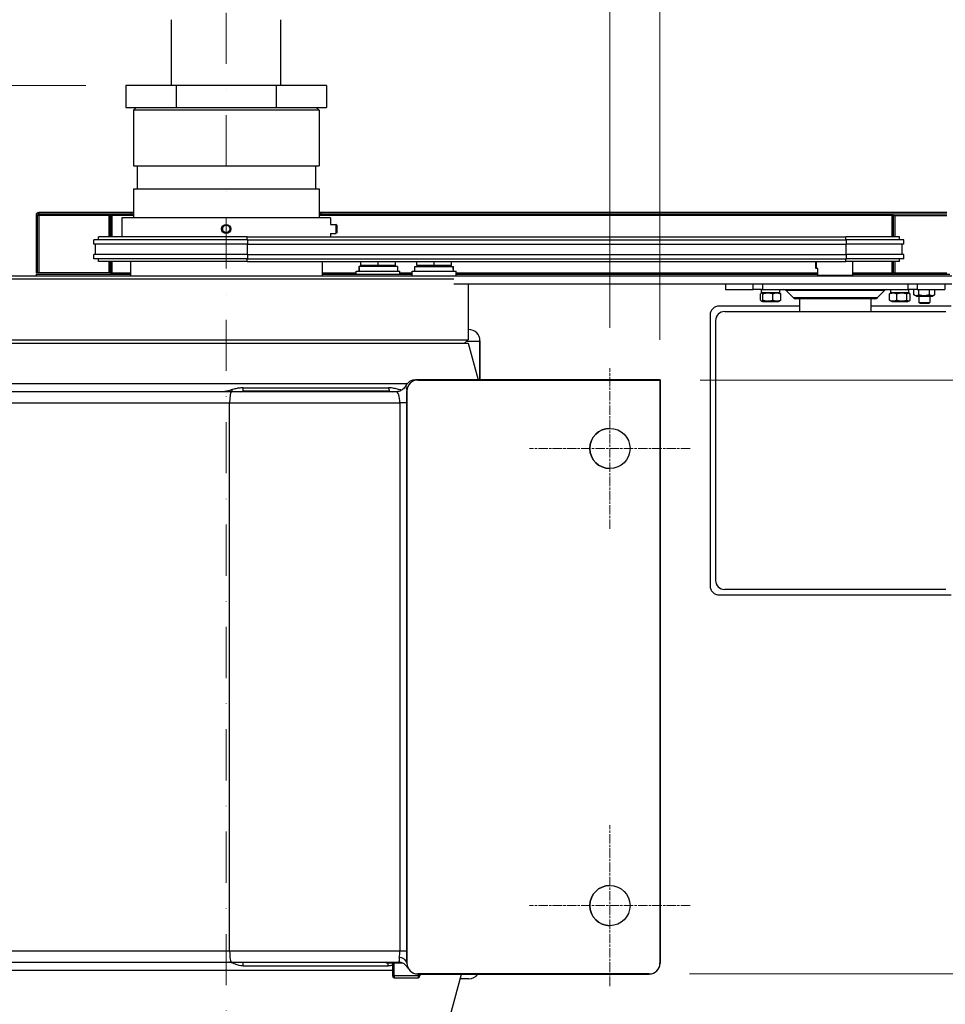
# Model space of a CAD drawing. Units: millimetres. Extents: x 342 to 4598, y 43 to 5993.
# Drawn here: x 1530 to 2036, y 884 to 1423 of the extents above; entities that cross this region are included whole.
import ezdxf

# ---------------------------------------------------------------- set-up
doc = ezdxf.new("R2010")
doc.units = ezdxf.units.MM
doc.header["$LTSCALE"] = 22
for name, pattern in [('CHAIN', [0.3543, 0.2362, -0.0295, 0.0591, -0.0295]), ('DASHDOT2', [12.7, 6.35, -3.175, 0, -3.175]), ('LONG_DASH_DOTTED', [0.3001, 0.2362, -0.0295, 0.0049, -0.0295])]:
    doc.linetypes.add(name, pattern=pattern)
for name, color, linetype, lineweight in [('Center Mark(Hillmar_metric)', 7, 'LONG_DASH_DOTTED', 18), ('Centerline(Hillmar_metric)', 7, 'LONG_DASH_DOTTED', 18), ('Dimensions(Hillmar_metric)', 7, 'Continuous', 13), ('Visible Edges(Hillmar_metric)', 7, 'Continuous', 25)]:
    doc.layers.add(name, color=color, linetype=linetype, lineweight=lineweight)
doc.layers.add('Visible Tangent Edges(Hillmar_Metric)', color=7, linetype='Continuous', lineweight=25, true_color=0xc0c0c0)
doc.styles.add('Hillmar_metric_Dimensions', font='arial.ttf')
doc.dimstyles.new('DEFAULT-ISO-Method 1b-Hillmar_metric', dxfattribs={"dimscale": 22, "dimtxt": 2, "dimasz": 2.5, "dimexe": 1, "dimexo": 1, "dimgap": 0.25, "dimtad": 1, "dimtih": 1, "dimtoh": 1, "dimrnd": 1e-08, "dimdsep": 46, "dimtxsty": 'Hillmar_metric_Dimensions', "dimcen": 0.09, "dimdle": 8, "dimclrd": 7, "dimclre": 7, "dimclrt": 7, "dimazin": 2, "dimtfac": 0.75, "dimtmove": 0, "dimatfit": 3, "dimfxl": 1, "dimtolj": 1, "dimlwd": 9, "dimlwe": 9, "dimarcsym": 0})

# ---------------------------------------------------------------- blocks, each defined once
blk = doc.blocks.new('*D23')
at = {"layer": 'Defpoints', "color": 0, "linetype": 'Continuous', "transparency": 16777216}
for p in [(2044.59, 1875.63), (2044.59, 1260.93), (1119.43, 1075.53)]:
    blk.add_point(p, dxfattribs=at)
at = {"layer": 'Dimensions(Hillmar_metric)', "color": 7, "linetype": 'Continuous', "lineweight": 9, "transparency": 16777216}
for p, q in [((1119.43, 1097.53), (1119.43, 1897.63)), ((2044.59, 1282.93), (2044.59, 1897.63)), ((1174.43, 1875.63), (1989.59, 1875.63))]:
    blk.add_line(p, q, dxfattribs=at)
at = {"layer": 'Dimensions(Hillmar_metric)', "color": 7, "linetype": 'Continuous', "transparency": 16777216}
for points in [[(1174.43, 1884.8), (1174.43, 1866.46), (1119.43, 1875.63)], [(1989.59, 1884.8), (1989.59, 1866.46), (2044.59, 1875.63)]]:
    blk.add_solid(points, dxfattribs=at)
at = {"layer": 'Dimensions(Hillmar_metric)', "color": 7, "linetype": 'Continuous', "lineweight": 13, "transparency": 16777216, "insert": (1582.01, 1903.6), "char_height": 44, "attachment_point": 5, "style": 'Hillmar_metric_Dimensions'}
blk.add_mtext('\\A1;925', dxfattribs=at)
blk = doc.blocks.new('*D24')
at = {"layer": 'Defpoints', "color": 0, "linetype": 'Continuous', "transparency": 16777216}
for p in [(734.74, 1602.53), (1611.33, 1602.53), (1587.93, 1386.53)]:
    blk.add_point(p, dxfattribs=at)
at = {"layer": 'Dimensions(Hillmar_metric)', "color": 7, "linetype": 'Continuous', "lineweight": 9, "transparency": 16777216}
for p, q in [((1589.33, 1602.53), (712.74, 1602.53)), ((734.74, 1441.53), (734.74, 1547.53)), ((1565.93, 1386.53), (712.74, 1386.53))]:
    blk.add_line(p, q, dxfattribs=at)
at = {"layer": 'Dimensions(Hillmar_metric)', "color": 7, "linetype": 'Continuous', "transparency": 16777216}
for points in [[(725.57, 1547.53), (743.9, 1547.53), (734.74, 1602.53)], [(725.57, 1441.53), (743.9, 1441.53), (734.74, 1386.53)]]:
    blk.add_solid(points, dxfattribs=at)
at = {"layer": 'Dimensions(Hillmar_metric)', "color": 7, "linetype": 'Continuous', "lineweight": 13, "transparency": 16777216, "insert": (778.91, 1751.19), "char_height": 44, "attachment_point": 5, "style": 'Hillmar_metric_Dimensions'}
blk.add_mtext('\\A1; See Rotary Hose \\PCoupling Specification \\PSheet\\P', dxfattribs=at)
blk = doc.blocks.new('*D31')
at = {"layer": 'Defpoints', "color": 0, "linetype": 'Continuous', "transparency": 16777216}
for p in [(1880.19, 1225.44), (1874.28, 900.61), (2286.31, 900.61)]:
    blk.add_point(p, dxfattribs=at)
at = {"layer": 'Dimensions(Hillmar_metric)', "color": 7, "linetype": 'Continuous', "lineweight": 9, "transparency": 16777216}
for p, q in [((1902.19, 1225.44), (2308.31, 1225.44)), ((2286.31, 1170.44), (2286.31, 1091.01)), ((2286.31, 955.61), (2286.31, 1035.05)), ((1896.28, 900.61), (2308.31, 900.61))]:
    blk.add_line(p, q, dxfattribs=at)
at = {"layer": 'Dimensions(Hillmar_metric)', "color": 7, "linetype": 'Continuous', "transparency": 16777216}
for points in [[(2277.14, 1170.44), (2295.48, 1170.44), (2286.31, 1225.44)], [(2277.14, 955.61), (2295.48, 955.61), (2286.31, 900.61)]]:
    blk.add_solid(points, dxfattribs=at)
at = {"layer": 'Dimensions(Hillmar_metric)', "color": 7, "linetype": 'Continuous', "lineweight": 13, "transparency": 16777216, "insert": (2286.31, 1063.03), "char_height": 44, "attachment_point": 5, "style": 'Hillmar_metric_Dimensions'}
blk.add_mtext('\\A1;325', dxfattribs=at)
blk = doc.blocks.new('*D33')
at = {"layer": 'Defpoints', "color": 0, "linetype": 'Continuous', "transparency": 16777216}
for p in [(1587.93, 1386.53), (734.74, 938.03), (1218.78, 938.03)]:
    blk.add_point(p, dxfattribs=at)
at = {"layer": 'Dimensions(Hillmar_metric)', "color": 7, "linetype": 'Continuous', "lineweight": 9, "transparency": 16777216}
for p, q in [((1565.93, 1386.53), (712.74, 1386.53)), ((734.74, 1331.53), (734.74, 1190.24)), ((734.74, 993.03), (734.74, 1134.31)), ((1196.78, 938.03), (712.74, 938.03))]:
    blk.add_line(p, q, dxfattribs=at)
at = {"layer": 'Dimensions(Hillmar_metric)', "color": 7, "linetype": 'Continuous', "transparency": 16777216}
for points in [[(725.57, 1331.53), (743.9, 1331.53), (734.74, 1386.53)], [(725.57, 993.03), (743.9, 993.03), (734.74, 938.03)]]:
    blk.add_solid(points, dxfattribs=at)
at = {"layer": 'Dimensions(Hillmar_metric)', "color": 7, "linetype": 'Continuous', "lineweight": 13, "transparency": 16777216, "insert": (734.74, 1162.28), "char_height": 44, "attachment_point": 5, "style": 'Hillmar_metric_Dimensions'}
blk.add_mtext('\\A1;449', dxfattribs=at)
blk = doc.blocks.new('*D35')
at = {"layer": 'Defpoints', "color": 0, "linetype": 'Continuous', "transparency": 16777216}
for p in [(1880.19, 1793.12), (1880.19, 1225.44), (1235.36, 1219.53)]:
    blk.add_point(p, dxfattribs=at)
at = {"layer": 'Dimensions(Hillmar_metric)', "color": 7, "linetype": 'Continuous', "lineweight": 9, "transparency": 16777216}
for p, q in [((1235.36, 1241.53), (1235.36, 1815.12)), ((1880.19, 1247.44), (1880.19, 1815.12)), ((1290.36, 1793.12), (1825.19, 1793.12))]:
    blk.add_line(p, q, dxfattribs=at)
at = {"layer": 'Dimensions(Hillmar_metric)', "color": 7, "linetype": 'Continuous', "transparency": 16777216}
for points in [[(1290.36, 1802.28), (1290.36, 1783.95), (1235.36, 1793.12)], [(1825.19, 1802.28), (1825.19, 1783.95), (1880.19, 1793.12)]]:
    blk.add_solid(points, dxfattribs=at)
at = {"layer": 'Dimensions(Hillmar_metric)', "color": 7, "linetype": 'Continuous', "lineweight": 13, "transparency": 16777216, "insert": (1557.78, 1821.08), "char_height": 44, "attachment_point": 5, "style": 'Hillmar_metric_Dimensions'}
blk.add_mtext('\\A1;645', dxfattribs=at)
blk = doc.blocks.new('*D36')
at = {"layer": 'Defpoints', "color": 0, "linetype": 'Continuous', "transparency": 16777216}
for p in [(1852.78, 1715.6), (1262.78, 1232.03), (1852.78, 1232.03)]:
    blk.add_point(p, dxfattribs=at)
at = {"layer": 'Dimensions(Hillmar_metric)', "color": 7, "linetype": 'Continuous', "lineweight": 9, "transparency": 16777216}
for p, q in [((1262.78, 1254.03), (1262.78, 1737.6)), ((1852.78, 1254.03), (1852.78, 1737.6)), ((1317.78, 1715.6), (1797.78, 1715.6))]:
    blk.add_line(p, q, dxfattribs=at)
at = {"layer": 'Dimensions(Hillmar_metric)', "color": 7, "linetype": 'Continuous', "transparency": 16777216}
for points in [[(1317.78, 1724.77), (1317.78, 1706.43), (1262.78, 1715.6)], [(1797.78, 1724.77), (1797.78, 1706.43), (1852.78, 1715.6)]]:
    blk.add_solid(points, dxfattribs=at)
at = {"layer": 'Dimensions(Hillmar_metric)', "color": 7, "linetype": 'Continuous', "lineweight": 13, "transparency": 16777216, "insert": (1557.78, 1743.57), "char_height": 44, "attachment_point": 5, "style": 'Hillmar_metric_Dimensions'}
blk.add_mtext('\\A1;590', dxfattribs=at)

msp = doc.modelspace()

# ---------------------------------------------------------------- linework, layer by layer
at = {"layer": 'Center Mark(Hillmar_metric)', "linetype": 'CHAIN'}
for p, q in [((1852.778, 1144.028), (1852.778, 1232.028)), ((1896.778, 1188.028), (1808.778, 1188.028)), ((1852.778, 894.028), (1852.778, 982.028)), ((1896.778, 938.028), (1808.778, 938.028))]:
    msp.add_line(p, q, dxfattribs=at)
at = {"layer": 'Centerline(Hillmar_metric)', "linetype": 'DASHDOT2', "ltscale": 0.2}
msp.add_line((1642.782, 558.654), (1642.782, 1650.835), dxfattribs=at)
at = {"layer": 'Visible Edges(Hillmar_metric)'}
for p, q in [((1612.782, 1386.528), (1612.782, 1422.528)), ((1672.782, 1386.528), (1672.782, 1422.528)), ((1587.934, 1386.528), (1587.934, 1374.528)), ((1615.357, 1386.528), (1587.934, 1386.528)), ((1670.206, 1386.528), (1615.357, 1386.528)), ((1615.357, 1386.528), (1615.357, 1374.528)), ((1670.206, 1386.528), (1670.206, 1374.528)), ((1697.631, 1386.528), (1670.206, 1386.528)), ((1697.631, 1386.528), (1697.631, 1374.528)), ((1587.934, 1374.528), (1595.046, 1374.528)), ((1593.482, 1374.528), (1591.982, 1373.028)), ((1595.046, 1374.528), (1608.245, 1374.528)), ((1608.245, 1374.528), (1615.357, 1374.528)), ((1615.357, 1374.528), (1629.581, 1374.528)), ((1629.581, 1374.528), (1655.981, 1374.528)), ((1655.981, 1374.528), (1670.206, 1374.528)), ((1670.206, 1374.528), (1677.318, 1374.528)), ((1677.318, 1374.528), (1690.518, 1374.528)), ((1690.518, 1374.528), (1697.631, 1374.528)), ((1692.082, 1374.528), (1693.582, 1373.028)), ((1693.582, 1373.028), (1591.982, 1373.028)), ((1591.982, 1373.028), (1591.982, 1342.528)), ((1693.582, 1373.028), (1693.582, 1342.528)), ((1591.982, 1342.528), (1693.582, 1342.528)), ((1593.982, 1342.528), (1593.982, 1330.028)), ((1691.582, 1342.528), (1691.582, 1330.028)), ((1591.982, 1330.028), (1693.582, 1330.028)), ((1591.982, 1330.028), (1591.982, 1314.078)), ((1693.582, 1330.028), (1693.582, 1314.078)), ((1538.759, 1315.528), (1538.759, 1284.048)), ((1539.519, 1284.048), (1539.519, 1315.528)), ((1540.281, 1315.528), (1539.521, 1315.528)), ((1590.759, 1317.048), (1540.279, 1317.048)), ((1540.279, 1316.288), (1590.759, 1316.288)), ((1578.761, 1315.528), (1540.281, 1315.528)), ((1579.521, 1315.528), (1578.761, 1315.528)), ((1578.761, 1303.728), (1578.761, 1315.528)), ((1578.761, 1303.728), (1578.761, 1315.528)), ((1579.521, 1315.528), (1579.522, 1315.528)), ((1579.521, 1315.528), (1579.521, 1303.728)), ((1579.522, 1315.528), (1580.282, 1315.528)), ((1699.91, 1314.078), (1585.61, 1314.078)), ((1585.61, 1314.078), (1585.61, 1303.728)), ((1590.76, 1317.048), (1590.759, 1317.048)), ((1590.759, 1316.288), (1590.759, 1317.048)), ((1590.759, 1316.288), (1590.76, 1316.288)), ((1591.982, 1317.048), (1590.76, 1317.048)), ((1590.76, 1316.288), (1591.982, 1316.288)), ((1694.759, 1317.048), (1693.582, 1317.048)), ((1693.582, 1316.288), (1694.759, 1316.288)), ((2037.239, 1317.048), (1694.759, 1317.048)), ((1694.759, 1316.288), (1694.759, 1317.048)), ((1694.759, 1316.288), (2037.239, 1316.288)), ((1699.91, 1314.078), (1699.91, 1310.578)), ((2008.001, 1315.528), (2007.242, 1315.528)), ((2008.001, 1315.528), (2008.761, 1315.528)), ((2008.001, 1303.728), (2008.001, 1315.528)), ((2008.761, 1315.528), (2037.241, 1315.528)), ((2008.761, 1315.528), (2008.761, 1303.728)), ((1642.759, 1310.578), (1642.759, 1310.578)), ((1699.91, 1310.578), (1702.848, 1310.578)), ((1703.281, 1310.145), (1702.848, 1310.578)), ((1654.198, 1303.728), (1572.847, 1303.728)), ((1572.847, 1302.138), (1572.847, 1303.728)), ((1642.759, 1305.578), (1642.759, 1305.578)), ((1654.198, 1303.728), (1981.834, 1303.728)), ((1699.91, 1305.578), (1699.91, 1303.728)), ((1699.91, 1305.578), (1702.848, 1305.578)), ((1703.281, 1306.011), (1702.848, 1305.578)), ((2011.196, 1303.728), (1981.834, 1303.728)), ((2011.196, 1302.138), (2011.196, 1303.728)), ((1654.605, 1302.138), (1570.357, 1302.138)), ((1570.357, 1299.838), (1570.357, 1302.138)), ((1654.605, 1299.838), (1570.357, 1299.838)), ((1571.312, 1294.118), (1571.312, 1299.838)), ((1654.605, 1302.138), (1982.242, 1302.138)), ((1654.605, 1299.838), (1982.242, 1299.838)), ((2013.686, 1302.138), (1982.242, 1302.138)), ((2013.686, 1299.838), (1982.242, 1299.838)), ((2012.731, 1294.118), (2012.731, 1299.838)), ((2013.686, 1299.838), (2013.686, 1302.138)), ((1654.605, 1294.118), (1570.357, 1294.118)), ((1570.357, 1291.818), (1570.357, 1294.118)), ((1654.605, 1294.118), (1982.242, 1294.118)), ((2013.686, 1294.118), (1982.242, 1294.118)), ((2013.686, 1291.818), (2013.686, 1294.118)), ((1654.605, 1291.818), (1570.357, 1291.818)), ((1572.847, 1290.228), (1572.847, 1291.818)), ((1654.198, 1290.228), (1572.847, 1290.228)), ((1578.761, 1284.048), (1578.761, 1290.228)), ((1578.761, 1284.048), (1578.761, 1290.228)), ((1579.521, 1290.228), (1579.521, 1284.048)), ((1590.332, 1290.228), (1590.332, 1282.528)), ((1654.198, 1290.228), (1981.834, 1290.228)), ((1654.605, 1291.818), (1982.242, 1291.818)), ((1695.232, 1290.228), (1695.232, 1282.528)), ((1715.357, 1287.528), (1715.354, 1287.528)), ((1715.354, 1287.528), (1715.354, 1285.028)), ((1715.357, 1287.528), (1715.43, 1287.528)), ((1736.454, 1287.528), (1715.43, 1287.528)), ((1716.404, 1288.128), (1716.404, 1290.228)), ((1725.904, 1288.128), (1716.404, 1288.128)), ((1717.304, 1288.128), (1717.304, 1287.528)), ((1725.904, 1288.128), (1725.904, 1290.228)), ((1735.404, 1288.128), (1725.904, 1288.128)), ((1734.504, 1288.128), (1734.504, 1287.528)), ((1735.404, 1288.128), (1735.404, 1290.228)), ((1735.404, 1288.128), (1735.404, 1290.228)), ((1735.404, 1288.128), (1735.404, 1288.128)), ((1736.454, 1287.528), (1736.454, 1285.028)), ((1746.03, 1287.528), (1766.949, 1287.528)), ((1746.03, 1285.028), (1746.03, 1287.528)), ((1747.08, 1288.128), (1747.08, 1290.228)), ((1756.58, 1288.128), (1747.08, 1288.128)), ((1747.98, 1288.128), (1747.98, 1287.528)), ((1756.58, 1288.128), (1756.58, 1290.228)), ((1766.08, 1288.128), (1756.58, 1288.128)), ((1765.18, 1288.128), (1765.18, 1287.528)), ((1766.08, 1288.128), (1766.08, 1290.228)), ((1766.08, 1288.128), (1766.08, 1290.228)), ((1766.08, 1288.128), (1766.08, 1288.128)), ((1766.949, 1287.528), (1767.088, 1287.528)), ((1767.088, 1287.528), (1767.13, 1287.528)), ((1767.13, 1285.894), (1767.13, 1287.528)), ((2011.196, 1290.228), (1981.834, 1290.228)), ((2013.686, 1291.818), (1982.242, 1291.818)), ((1985.641, 1282.878), (1985.641, 1290.228)), ((2008.001, 1284.048), (2008.001, 1290.228)), ((2008.761, 1290.228), (2008.761, 1284.048)), ((2011.196, 1290.228), (2011.196, 1291.818)), ((1512.282, 1282.528), (1765.286, 1282.528)), ((1539.519, 1284.048), (1538.759, 1284.048)), ((1538.761, 1283.288), (1590.332, 1283.288)), ((1538.761, 1283.288), (1538.761, 1282.528)), ((1539.519, 1284.048), (1539.521, 1284.048)), ((1540.281, 1284.048), (1539.521, 1284.048)), ((1578.761, 1284.048), (1540.281, 1284.048)), ((1579.521, 1284.048), (1578.761, 1284.048)), ((1579.521, 1284.048), (1579.522, 1284.048)), ((1579.522, 1284.048), (1580.282, 1284.048)), ((1695.232, 1283.288), (1744.58, 1283.288)), ((1713.904, 1285.028), (1737.904, 1285.028)), ((1713.904, 1283.288), (1713.904, 1285.028)), ((1737.904, 1283.288), (1737.904, 1285.028)), ((1744.58, 1285.028), (1768.58, 1285.028)), ((1744.58, 1282.528), (1744.58, 1285.028)), ((1765.286, 1282.528), (2039.89, 1282.528)), ((1768.58, 1282.528), (1768.58, 1285.028)), ((1768.58, 1283.288), (1966.541, 1283.288)), ((1965.24, 1286.869), (1965.731, 1286.378)), ((1966.541, 1286.378), (1965.731, 1286.378)), ((1966.541, 1282.878), (1966.541, 1286.378)), ((1966.541, 1282.878), (1985.641, 1282.878)), ((1970.091, 1282.878), (1970.091, 1282.528)), ((1982.091, 1282.878), (1982.091, 1282.528)), ((1985.641, 1283.288), (2038.761, 1283.288)), ((2008.001, 1284.048), (2007.242, 1284.048)), ((2008.001, 1284.048), (2008.761, 1284.048)), ((2008.761, 1284.048), (2037.241, 1284.048)), ((2019.119, 1283.788), (2019.119, 1284.048)), ((2022.006, 1283.788), (2019.119, 1283.788)), ((2020.542, 1283.788), (2020.542, 1283.288)), ((2022.006, 1283.788), (2022.006, 1284.048)), ((2027.779, 1283.788), (2022.006, 1283.788)), ((2027.779, 1283.788), (2027.779, 1284.048)), ((2030.666, 1283.788), (2027.779, 1283.788)), ((2029.242, 1283.788), (2029.242, 1283.288)), ((2030.666, 1283.788), (2030.666, 1284.048)), ((1767.414, 1280.528), (1510.282, 1280.528)), ((2039.89, 1277.928), (1767.414, 1277.928)), ((1775.282, 1277.928), (1775.282, 1247.528)), ((1916.091, 1277.928), (1916.091, 1274.928)), ((1931.262, 1274.928), (1931.262, 1277.928)), ((1936.211, 1277.928), (1936.211, 1274.928)), ((2015.97, 1274.928), (2015.97, 1277.928)), ((2020.92, 1277.928), (2020.92, 1274.928)), ((2036.091, 1277.928), (2036.091, 1274.928)), ((1916.091, 1274.928), (1931.262, 1274.928)), ((1935.785, 1274.928), (1931.262, 1274.928)), ((1935.224, 1269.121), (1935.224, 1272.535)), ((1936.335, 1273.328), (1935.61, 1272.909)), ((1935.785, 1274.928), (1936.211, 1274.928)), ((1935.785, 1273.328), (1935.785, 1274.928)), ((1935.785, 1273.328), (1945.685, 1273.328)), ((1936.211, 1274.928), (2015.97, 1274.928)), ((1936.49, 1269.121), (1936.49, 1272.535)), ((1942.002, 1269.121), (1942.002, 1272.535)), ((1945.135, 1273.328), (1945.86, 1272.909)), ((1945.685, 1273.328), (1945.685, 1274.655)), ((1945.685, 1273.328), (1945.686, 1273.328)), ((1945.686, 1273.328), (1945.686, 1274.928)), ((1946.247, 1269.121), (1946.247, 1272.535)), ((1953.005, 1270.514), (1949.177, 1274.342)), ((1999.177, 1270.514), (2003.005, 1274.342)), ((2005.813, 1269.121), (2005.813, 1272.535)), ((2007.046, 1273.328), (2006.208, 1272.844)), ((2006.496, 1273.328), (2006.496, 1274.928)), ((2006.496, 1273.328), (2016.396, 1273.328)), ((2009.727, 1269.121), (2009.727, 1272.535)), ((2015.359, 1269.121), (2015.359, 1272.535)), ((2015.846, 1273.328), (2016.684, 1272.844)), ((2015.97, 1274.928), (2016.396, 1274.928)), ((2016.396, 1273.328), (2016.396, 1274.928)), ((2020.92, 1274.928), (2016.396, 1274.928)), ((2016.396, 1273.328), (2016.397, 1273.328)), ((2016.397, 1273.328), (2016.397, 1274.928)), ((2017.079, 1269.121), (2017.079, 1272.535)), ((2019.122, 1272.121), (2019.122, 1274.928)), ((2020.492, 1271.328), (2019.221, 1272.062)), ((2020.492, 1271.328), (2029.292, 1271.328)), ((2020.92, 1274.928), (2036.091, 1274.928)), ((2021.846, 1272.121), (2021.846, 1274.928)), ((2021.892, 1271.328), (2021.892, 1267.902)), ((2027.617, 1272.121), (2027.617, 1274.928)), ((2027.892, 1271.328), (2027.892, 1267.902)), ((2029.292, 1271.328), (2030.563, 1272.062)), ((2030.663, 1272.121), (2030.663, 1274.928)), ((1956.591, 1265.928), (1912.592, 1265.928)), ((1936.335, 1268.328), (1935.61, 1268.746)), ((1936.335, 1268.328), (1945.135, 1268.328)), ((1945.135, 1268.328), (1945.86, 1268.746)), ((1997.763, 1269.928), (1954.42, 1269.928)), ((1956.591, 1269.928), (1956.591, 1262.928)), ((1995.591, 1269.928), (1995.591, 1262.928)), ((2039.592, 1265.928), (1995.591, 1265.928)), ((2007.046, 1268.328), (2006.208, 1268.812)), ((2007.046, 1268.328), (2015.846, 1268.328)), ((2015.846, 1268.328), (2016.684, 1268.812)), ((2021.892, 1267.902), (2027.892, 1267.902)), ((2022.506, 1267.288), (2021.892, 1267.902)), ((2027.279, 1267.288), (2022.506, 1267.288)), ((2027.279, 1267.288), (2027.892, 1267.902)), ((1907.592, 1260.928), (1907.592, 1112.928)), ((1915.591, 1262.928), (2036.591, 1262.928)), ((1910.591, 1257.928), (1910.591, 1115.928)), ((1775.282, 1253.116), (1775.492, 1253.116)), ((1510.282, 1247.528), (1775.282, 1247.528)), ((1510.282, 1245.528), (1775.282, 1245.528)), ((1773.282, 1245.528), (1775.282, 1247.528)), ((1775.282, 1245.528), (1780.641, 1225.528)), ((1781.683, 1246.928), (1781.683, 1246.513)), ((1781.683, 1225.528), (1781.683, 1246.716)), ((1781.683, 1246.513), (1781.683, 1246.51)), ((1781.683, 1246.51), (1781.683, 1225.528)), ((1880.278, 1225.528), (1747.653, 1225.528)), ((1747.653, 1225.444), (1880.194, 1225.444)), ((1880.194, 1225.444), (1880.194, 906.528)), ((1880.278, 1225.528), (1880.279, 1225.528)), ((1880.279, 906.528), (1880.279, 1225.528)), ((1645.806, 1219.028), (1470.142, 1219.028)), ((1735.654, 1219.028), (1645.806, 1219.028)), ((1741.653, 1219.528), (1741.653, 906.528)), ((1741.737, 906.528), (1741.737, 1219.528)), ((1644.668, 913.028), (1644.668, 1213.028)), ((2036.591, 1110.928), (1915.591, 1110.928)), ((1912.592, 1107.928), (2039.592, 1107.928)), ((1470.142, 907.028), (1645.806, 907.028)), ((1645.806, 907.028), (1736.988, 907.028)), ((1652.069, 905.03), (1731.463, 905.03)), ((1730.779, 906.528), (1730.279, 907.028)), ((1739.386, 906.528), (1730.779, 906.528)), ((1733.777, 906.528), (1733.777, 899.528)), ((1874.278, 900.612), (1747.653, 900.612)), ((1747.653, 900.528), (1874.278, 900.528)), ((1748.782, 900.528), (1748.782, 899.528)), ((1764.782, 875.528), (1771.481, 900.528)), ((1874.278, 900.528), (1874.279, 900.528)), ((1734.777, 898.528), (1747.777, 898.528)), ((1747.777, 898.528), (1747.782, 898.528)), ((1775.492, 897.94), (1770.788, 897.94))]:
    msp.add_line(p, q, dxfattribs=at)
for centre, radius in [((1642.759, 1308.078), 2.5), ((1642.759, 1308.078), 2.067), ((1852.778, 1188.028), 11), ((1852.778, 938.028), 11)]:
    msp.add_circle(centre, radius, dxfattribs=at)
for centre, radius, start, end in [((1540.279, 1315.528), 1.52, 90, 180), ((1540.279, 1315.528), 0.76, 90, 180), ((1540.281, 1315.528), 0.76, 90, 180), ((1642.759, 1308.078), 2.067, 90.00162, 269.99838), ((1947.763, 1272.928), 2, 45, 90), ((2004.42, 1272.928), 2, 90, 135), ((1912.592, 1260.928), 5, 90, 180), ((1954.42, 1271.928), 2, 225, 270), ((1997.763, 1271.928), 2, 270, 315), ((1915.591, 1257.928), 5, 90, 180), ((1746.319, 1219.528), 6, 90, 152.72039), ((1747.653, 1219.528), 6, 90, 180), ((1747.653, 1219.528), 5.916, 90, 180), ((1852.779, 1188.028), 11, 90.00137, 269.99863), ((1915.591, 1115.928), 5, 180, 270), ((1912.592, 1112.928), 5, 180, 270), ((1852.779, 938.028), 11, 90.00137, 269.99863), ((1736.988, 901.028), 6, 27.60976, 90), ((1747.653, 906.528), 6, 180, 270), ((1747.653, 906.528), 5.916, 180, 270), ((1874.278, 906.528), 5.916, 270, 0), ((1874.279, 906.528), 6, 270, 0), ((1734.777, 899.528), 1, 180, 270), ((1747.782, 899.528), 1, 270, 0)]:
    msp.add_arc(centre, radius, start, end, dxfattribs=at)
for centre, major_axis, ratio, start_param, end_param in [((1580.282, 1315.528), (0, 0.76), 0.0000164, 4.712195, 6.2827974), ((2007.242, 1315.528), (0, 0.76), 0.0000164, 4.712389, 6.2830613), ((2007.242, 1315.528), (0, -1.52), 0.0000164, 1.5708928, 2.0945881), ((1702.848, 1308.078), (0, 2.5), 0.0000164, 6.283169, 9.4247945), ((1725.904, 1286.662), (-1.151, 18.261), 0.5742817, 1.4872151, 1.6241654), ((1725.904, 1288.394), (-1.151, 18.261), 0.5742817, 1.5820374, 1.7198905), ((1756.58, 1284.162), (0, -18.273), 0.5773503, 1.6181993, 1.7560523), ((1756.58, 1285.894), (0, -18.273), 0.5773503, 1.523377, 1.6603272), ((1965.24, 1288.878), (0, -2.009), 0.0000164, 3.9752755, 6.2826097), ((1965.731, 1288.878), (0, -2.5), 0.0000164, 4.1419519, 6.2831689), ((1580.282, 1284.048), (0, -0.76), 0.0000164, 6.2831435, 7.8539816), ((2007.242, 1284.048), (0, -0.76), 0.0000164, 6.2829713, 7.8538746), ((2007.242, 1284.048), (0, -1.52), 0.0000164, 1.0472306, 1.5707963), ((1940.735, 1272.774), (-1.566, -8.53), 0.5504817, 1.8927163, 1.9255081), ((1775.283, 1246.716), (-4.597, -4.6), 0.9679002, 2.3722532, 3.9104295), ((1781.683, 1246.716), (0, 6.4), 0.0000164, 1.5381767, 1.5707963), ((1874.278, 1219.528), (-6, -6), 0.00001, 3.1416006, 3.3090487), ((1645.806, 1213.028), (0, 6), 0.1896241, 0, 1.5707963), ((1645.806, 913.028), (0, 6), 0.1896241, 1.5707963, 3.1415927), ((1775.283, 904.34), (4.597, -4.6), 0.9679002, 5.5143485, 6.4470529)]:
    msp.add_ellipse(centre, major_axis=major_axis, ratio=ratio, start_param=start_param, end_param=end_param, dxfattribs=at)
msp.add_ellipse((1703.281, 1308.078), major_axis=(0, 2.067), ratio=0.0000164, dxfattribs=at)
for points, knots in [([(1642.759, 1306.011), (1642.499, 1306.011), (1642.223, 1306.063), (1641.713, 1306.274), (1641.481, 1306.433), (1641.114, 1306.8), (1640.955, 1307.033), (1640.744, 1307.542), (1640.692, 1307.819), (1640.692, 1308.338), (1640.744, 1308.615), (1640.955, 1309.124), (1641.114, 1309.356), (1641.481, 1309.723), (1641.713, 1309.882), (1642.223, 1310.093), (1642.499, 1310.145), (1642.759, 1310.145)], [0.31147479, 0.31147479, 0.31147479, 0.31147479, 0.38934211, 0.38934211, 0.46721054, 0.46721054, 0.54507896, 0.54507896, 0.62294739, 0.62294739, 0.70081581, 0.70081581, 0.77868424, 0.77868424, 0.85655266, 0.85655266, 0.93442004, 0.93442004, 0.93442004, 0.93442004]), ([(1747.653, 1225.528), (1747.65, 1225.528), (1747.499, 1225.528), (1747.207, 1225.528), (1747.124, 1225.528), (1746.927, 1225.528), (1746.811, 1225.528), (1746.483, 1225.528), (1746.319, 1225.528), (1746.319, 1225.528)], [-1.0895295, -1.0895295, -1.0895295, -1.0895295, -0.6979623, -0.6979623, -0.5613431, -0.5613431, -0.380731, -0.380731, -0.0000266, -0.0000266, -0.0000266, -0.0000266]), ([(1740.986, 1222.278), (1740.912, 1222.133), (1740.82, 1221.969), (1740.573, 1221.586), (1740.419, 1221.367), (1739.989, 1220.867), (1739.714, 1220.584), (1738.948, 1219.99), (1738.452, 1219.678), (1737.195, 1219.19), (1736.429, 1219.028), (1735.654, 1219.028)], [-4.712423139503, -4.712423139503, -4.712423139503, -4.712423139503, -4.712416307679, -4.712416307679, -4.712409475855, -4.712409475855, -4.712402644032, -4.712402644032, -4.712395812208, -4.712395812208, -4.712388980385, -4.712388980385, -4.712388980385, -4.712388980385]), ([(1652.069, 905.03), (1652.043, 905.03), (1652.017, 905.03), (1651.942, 905.031), (1651.893, 905.032), (1651.747, 905.036), (1651.649, 905.04), (1650.987, 905.082), (1650.441, 905.174), (1649.167, 905.481), (1648.458, 905.728), (1646.822, 906.331), (1645.929, 906.694), (1644.81, 906.979), (1644.497, 907.028), (1644.227, 907.028)], [1.91875768, 1.91875768, 1.91875768, 1.91875768, 1.92605274, 1.92605274, 1.93966806, 1.93966806, 1.96699203, 1.96699203, 2.12474941, 2.12474941, 2.34537545, 2.34537545, 2.66986723, 2.66986723, 2.82460696, 2.82460696, 2.82460696, 2.82460696]), ([(1733.777, 905.355), (1733.162, 905.206), (1732.573, 905.096), (1731.913, 905.045), (1731.819, 905.039), (1731.672, 905.033), (1731.617, 905.032), (1731.529, 905.031), (1731.496, 905.03), (1731.463, 905.03)], [1.67874356, 1.67874356, 1.67874356, 1.67874356, 1.85638469, 1.85638469, 1.88601176, 1.88601176, 1.90373063, 1.90373063, 1.91460377, 1.91460377, 1.91460377, 1.91460377])]:
    msp.add_open_spline(points, degree=3, knots=knots, dxfattribs=at)
for points, weights in [([(1936.49, 1272.535), (1935.857, 1273.368), (1935.224, 1272.535)], [1, 1.15470053838, 1]), ([(1942.002, 1272.535), (1939.246, 1273.368), (1936.49, 1272.535)], [1, 1.15470053838, 1]), ([(1946.247, 1272.535), (1944.124, 1273.368), (1942.002, 1272.535)], [1, 1.15470053838, 1]), ([(1945.86, 1272.909), (1946.042, 1272.804), (1946.247, 1272.535)], [1.06406413354, 1.04529272453, 1]), ([(2009.727, 1272.535), (2007.77, 1273.368), (2005.813, 1272.535)], [1, 1.15470053838, 1]), ([(2005.813, 1272.535), (2006.02, 1272.736), (2006.208, 1272.844)], [1, 1.03336632716, 1.05233953327]), ([(2015.359, 1272.535), (2012.543, 1273.368), (2009.727, 1272.535)], [1, 1.15470053838, 1]), ([(2017.079, 1272.535), (2016.219, 1273.368), (2015.359, 1272.535)], [1, 1.15470053838, 1]), ([(2019.122, 1272.121), (2020.484, 1271.288), (2021.846, 1272.121)], [1, 1.15470053838, 1]), ([(2021.846, 1272.121), (2024.731, 1271.288), (2027.617, 1272.121)], [1, 1.15470053838, 1]), ([(2027.617, 1272.121), (2029.14, 1271.288), (2030.663, 1272.121)], [1, 1.15470053838, 1]), ([(2030.663, 1272.121), (2030.613, 1272.09), (2030.563, 1272.062)], [1, 1.00496080385, 1.00960345012]), ([(1935.224, 1269.121), (1935.857, 1268.288), (1936.49, 1269.121)], [1, 1.15470053838, 1]), ([(1936.49, 1269.121), (1939.246, 1268.288), (1942.002, 1269.121)], [1, 1.15470053838, 1]), ([(1942.002, 1269.121), (1944.124, 1268.288), (1946.247, 1269.121)], [1, 1.15470053838, 1]), ([(1946.247, 1269.121), (1946.042, 1268.851), (1945.86, 1268.746)], [1, 1.04529272453, 1.06406413354]), ([(2005.813, 1269.121), (2007.77, 1268.288), (2009.727, 1269.121)], [1, 1.15470053838, 1]), ([(2006.208, 1268.812), (2006.02, 1268.92), (2005.813, 1269.121)], [1.05233953327, 1.03336632716, 1]), ([(2009.727, 1269.121), (2012.543, 1268.288), (2015.359, 1269.121)], [1, 1.15470053838, 1]), ([(2015.359, 1269.121), (2016.219, 1268.288), (2017.079, 1269.121)], [1, 1.15470053838, 1])]:
    msp.add_rational_spline(points, weights, degree=2, dxfattribs=at)
at = {"layer": 'Visible Tangent Edges(Hillmar_Metric)'}
for p, q in [((1539.519, 1315.528), (1538.759, 1315.528)), ((1539.521, 1315.528), (1539.519, 1315.528)), ((1539.521, 1284.048), (1539.521, 1315.528)), ((1540.279, 1317.048), (1540.279, 1316.288)), ((1540.281, 1315.528), (1540.281, 1284.048)), ((1579.522, 1303.728), (1579.522, 1315.528)), ((1580.282, 1315.528), (1580.282, 1303.728)), ((1591.982, 1315.528), (1580.282, 1315.528)), ((1590.76, 1316.288), (1590.76, 1317.048)), ((2007.242, 1315.528), (1693.582, 1315.528)), ((2007.242, 1303.728), (2007.242, 1315.528)), ((1654.198, 1302.138), (1654.198, 1303.728)), ((1981.834, 1302.138), (1981.834, 1303.728)), ((1654.449, 1294.118), (1654.449, 1299.838)), ((1654.605, 1299.838), (1654.605, 1302.138)), ((1982.086, 1294.118), (1982.086, 1299.838)), ((1982.242, 1299.838), (1982.242, 1302.138)), ((1654.605, 1291.818), (1654.605, 1294.118)), ((1982.242, 1291.818), (1982.242, 1294.118)), ((1579.522, 1284.048), (1579.522, 1290.228)), ((1580.282, 1290.228), (1580.282, 1284.048)), ((1654.198, 1290.228), (1654.198, 1291.818)), ((1981.834, 1290.228), (1981.834, 1291.818)), ((2007.242, 1284.048), (2007.242, 1290.228)), ((1580.282, 1284.048), (1590.332, 1284.048)), ((1695.232, 1284.048), (1713.904, 1284.048)), ((1737.904, 1284.048), (1744.58, 1284.048)), ((1768.58, 1284.048), (1966.541, 1284.048)), ((1985.641, 1284.048), (2007.242, 1284.048)), ((2003.005, 1274.342), (1949.177, 1274.342)), ((1953.005, 1270.514), (1999.177, 1270.514)), ((1774.47, 1246.716), (1781.683, 1246.716)), ((1781.683, 1246.924), (1781.683, 1246.51)), ((1781.683, 1246.51), (1781.683, 1225.528)), ((1509.916, 1223.475), (1741.8, 1223.475)), ((1880.278, 906.528), (1880.278, 1225.528)), ((1880.279, 1225.528), (1880.279, 906.528)), ((1652.069, 1221.203), (1731.66, 1221.203)), ((1732.099, 1219.291), (1652.114, 1219.291)), ((1652.114, 1219.028), (1652.114, 1219.291)), ((1732.099, 1219.291), (1732.099, 1219.028)), ((1741.737, 1219.528), (1741.653, 1219.528)), ((1471.28, 1213.028), (1644.668, 1213.028)), ((1644.668, 1213.028), (1737.85, 1213.028)), ((1741.653, 1213.028), (1737.85, 1213.028)), ((1737.85, 1213.028), (1737.85, 913.028)), ((1644.668, 913.028), (1471.28, 913.028)), ((1737.85, 913.028), (1644.668, 913.028)), ((1741.653, 913.028), (1737.85, 913.028)), ((1652.069, 905.03), (1652.069, 907.028)), ((1731.463, 905.03), (1731.463, 906.528)), ((1734.776, 899.528), (1734.776, 906.528)), ((1741.737, 906.528), (1741.653, 906.528)), ((1880.278, 906.528), (1880.194, 906.528)), ((1880.279, 906.528), (1880.278, 906.528)), ((1733.777, 902.581), (1513.533, 902.581)), ((1733.777, 899.528), (1734.776, 899.528)), ((1747.776, 899.528), (1734.776, 899.528)), ((1747.776, 900.528), (1747.776, 899.528)), ((1747.776, 899.528), (1748.777, 899.528)), ((1748.777, 899.528), (1748.777, 900.528)), ((1748.782, 899.528), (1748.777, 899.528)), ((1748.782, 900.528), (1748.782, 899.528))]:
    msp.add_line(p, q, dxfattribs=at)
for centre, radius in [((1874.278, 906.528), 6), ((1874.279, 906.528), 6), ((1747.777, 899.528), 1), ((1747.782, 899.528), 1)]:
    msp.add_arc(centre, radius, 270, 0, dxfattribs=at)
for centre, major_axis, ratio, start_param, end_param in [((1747.653, 1219.528), (0, 6), 0.0000164, 0.0000002, 0.1674483), ((1645.445, 1217.528), (1.209, -2.745), 0.5302121, 1.9023609, 2.4315886), ((1651.915, 1219.291), (0, 3), 0.0665303, 4.712389, 5.4036318), ((1730.189, 1219.291), (0, 3), 0.6367457, 4.712389, 5.4036318), ((1735.654, 1213.028), (0, -6), 0.3660354, 1.5707963, 3.1415927), ((1737.26, 1217.528), (0.934, 2.851), 0.2324501, 5.6490047, 5.852534), ((1735.654, 913.028), (0, -6), 0.3660354, 0.9983778, 1.5707963), ((1735.653, 906.528), (6, 0), 0.5692872, 0.0042517, 1.2579977), ((1734.777, 899.528), (0, -1), 0.0003827, 4.712389, 6.2831854), ((1747.653, 906.528), (0, -6), 0.0000164, 6.1157375, 6.2831855), ((1747.777, 899.528), (0, -1), 0.0003827, 4.7123891, 6.2831856), ((1874.278, 906.528), (0, -6), 0.0000164, 6.1156028, 6.283049)]:
    msp.add_ellipse(centre, major_axis=major_axis, ratio=ratio, start_param=start_param, end_param=end_param, dxfattribs=at)
for points, knots in [([(1645.477, 1220.028), (1644.503, 1219.747), (1643.622, 1219.466), (1642.248, 1219.122), (1641.708, 1219.028), (1641.257, 1219.028)], [7.71327292, 7.71327292, 7.71327292, 7.71327292, 8.08377556, 8.08377556, 8.38897457, 8.38897457, 8.38897457, 8.38897457]), ([(1652.069, 1221.203), (1651.227, 1221.203), (1650.383, 1221.129), (1648.858, 1220.893), (1648.171, 1220.744), (1647.098, 1220.479), (1646.696, 1220.372), (1646.065, 1220.197), (1645.827, 1220.129), (1645.555, 1220.051), (1645.516, 1220.039), (1645.477, 1220.028)], [-1.40122855, -1.40122855, -1.40122855, -1.40122855, -1.15251049, -1.15251049, -0.92831392, -0.92831392, -0.78819106, -0.78819106, -0.70061428, -0.70061428, -0.68578225, -0.68578225, -0.68578225, -0.68578225]), ([(1738.385, 1220.028), (1737.542, 1220.233), (1736.701, 1220.446), (1734.992, 1220.833), (1734.119, 1221.005), (1732.712, 1221.169), (1732.178, 1221.203), (1731.66, 1221.203)], [-0.81711205, -0.81711205, -0.81711205, -0.81711205, -0.51478662, -0.51478662, -0.19799485, -0.19799485, 0, 0, 0, 0]), ([(1732.099, 1219.291), (1732.523, 1219.291), (1732.968, 1219.239), (1733.591, 1219.111), (1733.756, 1219.072), (1733.923, 1219.028)], [0, 0, 0, 0, 0.19799485, 0.19799485, 0.26880866, 0.26880866, 0.26880866, 0.26880866]), ([(1740.986, 1222.278), (1740.986, 1222.278), (1741.068, 1222.016), (1741.232, 1221.475), (1741.29, 1221.28), (1741.389, 1220.935), (1741.43, 1220.785), (1741.576, 1220.223), (1741.651, 1219.847), (1741.653, 1219.541)], [0.0000266, 0.0000266, 0.0000266, 0.0000266, 0.380731, 0.380731, 0.5613431, 0.5613431, 0.6979623, 0.6979623, 1.0885264, 1.0885264, 1.0885264, 1.0885264]), ([(1737.5, 909.778), (1737.398, 909.347), (1737.369, 908.948), (1737.369, 908.039), (1737.44, 907.609), (1737.348, 907.131), (1737.221, 907.028), (1736.988, 907.028)], [-13.1146754, -13.1146754, -13.1146754, -13.1146754, -12.8005142, -12.8005142, -12.2978563, -12.2978563, -11.8872829, -11.8872829, -11.8872829, -11.8872829])]:
    msp.add_open_spline(points, degree=3, knots=knots, dxfattribs=at)
for points in [[(1650.354, 1219.028), (1650.923, 1219.193), (1651.519, 1219.291), (1652.114, 1219.291)], [(1738.809, 1219.925), (1738.668, 1219.959), (1738.526, 1219.994), (1738.385, 1220.028)]]:
    msp.add_open_spline(points, degree=3, dxfattribs=at)

# ---------------------------------------------------------------- dimensions: what is measured, and where the dimension line sits
at = {"layer": 'Dimensions(Hillmar_metric)', "color": 7, "linetype": 'Continuous', "lineweight": 13}
for base, p2, text, override, picture, middle in [((734.738, 1602.528), (1611.328, 1602.528), ' See Rotary Hose \\PCoupling Specification \\PSheet\\P', {"dimdec": 0, "dimtofl": 0, "dimtmove": 2, "dimatfit": 2}, '*D24', (778.915, 1751.195)), ((734.738, 938.028), (1218.778, 938.028), '449', {"dimdec": 0, "dimtofl": 0, "dimatfit": 1}, '*D33', (734.738, 1162.278))]:
    dim = msp.add_linear_dim(base=base, p1=(1587.934, 1386.528), p2=p2, angle=90, text=text, dimstyle='DEFAULT-ISO-Method 1b-Hillmar_metric', override=override, dxfattribs=at)
    dim.commit()
    dim.dimension.update_dxf_attribs({"geometry": picture, "text_midpoint": middle, "dimtype": 160})
for base, p1, p2, angle, override, picture, middle in [((2044.592, 1875.631), (1119.434, 1075.528), (2044.592, 1260.928), 180, {"dimgap": 0.25, "dimtih": 0, "dimtoh": 0, "dimdec": 0, "dimtol": 0, "dimlim": 0, "dimtp": 0, "dimtm": 0, "dimtdec": 2, "dimtofl": 0, "dimatfit": 1}, '*D23', (1582.013, 1875.631)), ((2286.31, 900.612), (1880.194, 1225.444), (1874.278, 900.612), 270, {"dimgap": 0.25, "dimdec": 0, "dimtol": 0, "dimlim": 0, "dimtp": 0, "dimtm": 0, "dimtdec": 2, "dimtofl": 0, "dimatfit": 1}, '*D31', (2286.31, 1063.028))]:
    dim = msp.add_linear_dim(base=base, p1=p1, p2=p2, angle=angle, dimstyle='DEFAULT-ISO-Method 1b-Hillmar_metric', override=override, dxfattribs=at)
    dim.commit()
    dim.dimension.update_dxf_attribs({"geometry": picture, "text_midpoint": middle, "dimtype": 160})
for base, p1, p2, override, picture, middle in [((1880.194, 1793.116), (1235.362, 1219.528), (1880.194, 1225.444), {"dimgap": 0.25, "dimtih": 0, "dimtoh": 0, "dimdec": 0, "dimtol": 0, "dimlim": 0, "dimtp": 0, "dimtm": 0, "dimtdec": 2, "dimtofl": 0, "dimatfit": 1}, '*D35', (1557.778, 1793.116)), ((1852.778, 1715.601), (1262.778, 1232.028), (1852.778, 1232.028), {"dimgap": 0.25, "dimtih": 0, "dimtoh": 0, "dimdec": 2, "dimtol": 0, "dimlim": 0, "dimtp": 0, "dimtm": 0, "dimtdec": 2, "dimtofl": 0, "dimatfit": 1}, '*D36', (1557.778, 1715.601))]:
    dim = msp.add_linear_dim(base=base, p1=p1, p2=p2, dimstyle='DEFAULT-ISO-Method 1b-Hillmar_metric', override=override, dxfattribs=at)
    dim.commit()
    dim.dimension.update_dxf_attribs({"geometry": picture, "text_midpoint": middle, "dimtype": 160})

doc.saveas('drawing.dxf')
